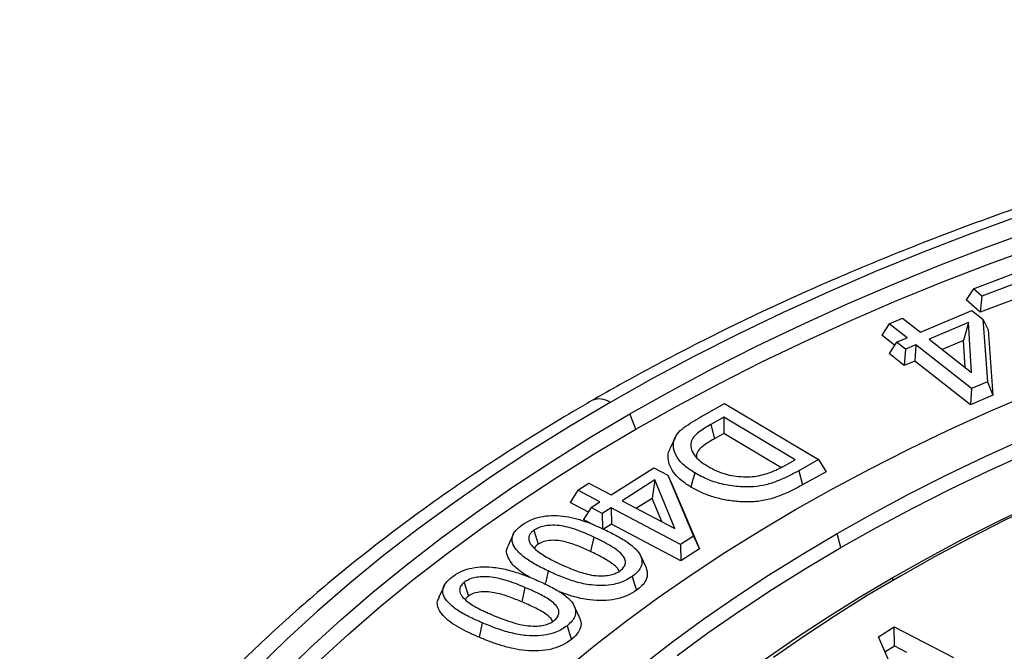
# Model space of a CAD drawing. Units: millimetres. Extents: x 200 to 8200, y 200 to 5740.
# Drawn here: x 6903 to 7082, y 4307 to 4422 of the extents above; entities that cross this region are included whole.
import ezdxf

# ---------------------------------------------------------------- set-up
doc = ezdxf.new("R2010")
doc.units = ezdxf.units.MM
doc.header["$LTSCALE"] = 20

msp = doc.modelspace()

# ---------------------------------------------------------------- linework, layer by layer
at = {"color": 7, "linetype": 'Continuous', "lineweight": 25}
for p, q in [((7076.48, 4372.65), (7090.25, 4377.87)), ((7086.98, 4374.73), (7077.99, 4371.32)), ((7076.48, 4372.65), (7075.14, 4370.63)), ((7077.99, 4371.32), (7076.48, 4372.65)), ((7077.71, 4368.37), (7075.14, 4370.63)), ((7085.62, 4371.37), (7077.71, 4368.37)), ((7077.99, 4371.32), (7077.71, 4368.37)), ((7066.81, 4364.76), (7076.16, 4368.72)), ((7076.16, 4368.72), (7078.18, 4367.13)), ((7061.15, 4366.27), (7063.58, 4367.3)), ((7063.58, 4367.3), (7066.81, 4364.76)), ((7078.18, 4367.13), (7079.01, 4355.71)), ((7078.18, 4367.13), (7079.14, 4365.15)), ((7061.15, 4366.27), (7059.79, 4364.21)), ((7064.38, 4363.73), (7061.15, 4366.27)), ((7075.58, 4366.52), (7068.43, 4363.48)), ((7075.58, 4366.52), (7074.68, 4363.26)), ((7076.14, 4357.42), (7075.58, 4366.52)), ((7079.14, 4365.15), (7080, 4353.26)), ((7062.12, 4362.38), (7059.79, 4364.21)), ((7062.47, 4362.92), (7064.38, 4363.73)), ((7068.43, 4363.48), (7076.14, 4357.42)), ((7074.68, 4363.26), (7070.8, 4361.62)), ((7074.98, 4358.33), (7074.68, 4363.26)), ((7062.47, 4362.92), (7061.12, 4360.86)), ((7064.1, 4361.65), (7062.47, 4362.92)), ((7064.1, 4361.65), (7063.89, 4358.68)), ((7066, 4362.45), (7064.1, 4361.65)), ((7066, 4362.45), (7065.8, 4359.49)), ((7076.13, 4354.49), (7066, 4362.45)), ((7063.89, 4358.68), (7061.12, 4360.86)), ((7065.8, 4359.49), (7063.89, 4358.68)), ((7075.92, 4351.53), (7065.8, 4359.49)), ((7076.13, 4354.49), (7075.92, 4351.53)), ((7079.01, 4355.71), (7076.13, 4354.49)), ((7079.01, 4355.71), (7080, 4353.26)), ((7080, 4353.26), (7075.92, 4351.53)), ((7027.5, 4349.69), (7031.17, 4351.75)), ((7031.17, 4351.75), (7048.28, 4341.55)), ((7015.03, 4347.08), (7013.94, 4349.88)), ((7031.04, 4349.26), (7028.66, 4347.93)), ((7031.04, 4349.26), (7031.02, 4346.29)), ((7044.02, 4341.53), (7031.04, 4349.26)), ((7028.66, 4347.93), (7029.34, 4345.35)), ((7022.18, 4345.55), (7021.24, 4343.52)), ((7031.02, 4346.29), (7029.34, 4345.35)), ((7041.41, 4340.1), (7031.02, 4346.29)), ((7010.51, 4335.13), (7018.32, 4340.07)), ((7018.32, 4340.07), (7020.84, 4338.75)), ((7042.09, 4340.45), (7044.02, 4341.53)), ((7048.28, 4341.55), (7044.68, 4339.54)), ((7048.28, 4341.55), (7049.65, 4339.36)), ((7020.84, 4338.75), (7025.54, 4327.65)), ((7020.84, 4338.75), (7021.71, 4336.87)), ((7049.65, 4339.36), (7045.35, 4336.96)), ((7004.47, 4335.97), (7006.49, 4337.25)), ((7006.49, 4337.25), (7010.51, 4335.13)), ((7018.51, 4337.85), (7012.53, 4334.07)), ((7018.51, 4337.85), (7017.99, 4334.51)), ((7022.14, 4329), (7018.51, 4337.85)), ((7021.71, 4336.87), (7026.6, 4325.32)), ((7004.47, 4335.97), (7003.09, 4333.76)), ((7008.49, 4333.85), (7004.47, 4335.97)), ((7006.39, 4332.02), (7003.09, 4333.76)), ((7006.9, 4332.84), (7005.52, 4330.63)), ((7006.9, 4332.84), (7008.49, 4333.85)), ((7008.91, 4331.78), (7006.9, 4332.84)), ((7010.51, 4332.79), (7008.91, 4331.78)), ((7023.13, 4326.13), (7010.51, 4332.79)), ((7010.51, 4332.79), (7010.57, 4329.82)), ((7012.53, 4334.07), (7022.14, 4329)), ((7017.99, 4334.51), (7015.13, 4332.7)), ((7019.73, 4330.27), (7017.99, 4334.51)), ((7008.91, 4331.78), (7008.97, 4328.99)), ((7007.15, 4329.77), (7005.52, 4330.63)), ((7010.57, 4329.82), (7009.14, 4328.91)), ((7023.19, 4323.16), (7010.57, 4329.82)), ((6992.7, 4327.94), (6991.77, 4325.91)), ((6996.48, 4328.69), (6997.23, 4326.16)), ((7007.39, 4327.45), (7006.77, 4324.84)), ((7025.54, 4327.65), (7023.13, 4326.13)), ((7025.54, 4327.65), (7026.6, 4325.32)), ((7052.34, 4325.54), (7051.65, 4328.11)), ((7023.13, 4326.13), (7023.19, 4323.16)), ((7026.6, 4325.32), (7023.19, 4323.16)), ((6980.12, 4318.55), (6979.19, 4316.53)), ((6983.77, 4319.22), (6984.55, 4316.71)), ((7061.79, 4319.56), (7061.77, 4320.1)), ((6994.85, 4318.3), (6994.27, 4315.67)), ((7059.16, 4309.28), (7062.02, 4311.13)), ((7062.02, 4311.13), (7072.86, 4305.53)), ((7062.09, 4307.68), (7062.02, 4311.13)), ((7063.49, 4299.48), (7059.16, 4309.28)), ((7060.36, 4306.56), (7062.09, 4307.68)), ((7062.09, 4307.68), (7064.3, 4306.54))]:
    msp.add_line(p, q, dxfattribs=at)
at = {"color": 7, "linetype": 'Continuous', "lineweight": 25, "flags": 128}
for points in [[(7085.06, 4385.96), (7076.1, 4382.7), (7067.29, 4379.3), (7058.64, 4375.77), (7050.15, 4372.11), (7041.83, 4368.32), (7033.68, 4364.41), (7025.72, 4360.38), (7017.94, 4356.23), (7010.35, 4351.96)], [(7013.94, 4349.88), (7021.43, 4354.1), (7029.12, 4358.2), (7036.98, 4362.18), (7045.03, 4366.04), (7053.24, 4369.78), (7061.63, 4373.39), (7070.17, 4376.88), (7078.87, 4380.24), (7087.72, 4383.46)], [(7051.65, 4328.11), (7058.15, 4331.76), (7064.8, 4335.32), (7071.62, 4338.77), (7078.59, 4342.11), (7085.71, 4345.35), (7092.97, 4348.49), (7100.38, 4351.51), (7107.92, 4354.41), (7115.58, 4357.21), (7123.37, 4359.88), (7131.28, 4362.44), (7139.31, 4364.88), (7147.44, 4367.19), (7155.67, 4369.38), (7164, 4371.45), (7172.42, 4373.39), (7180.93, 4375.2), (7189.51, 4376.88), (7198.17, 4378.43), (7206.9, 4379.86), (7215.68, 4381.14), (7224.53, 4382.3), (7233.42, 4383.32)], [(7015.03, 4347.08), (7022.49, 4351.28), (7030.15, 4355.36), (7037.98, 4359.33), (7046, 4363.17), (7054.18, 4366.9), (7062.53, 4370.5), (7071.04, 4373.97), (7079.71, 4377.31), (7088.52, 4380.52)], [(7052.34, 4325.54), (7058.82, 4329.18), (7065.45, 4332.72), (7072.25, 4336.16), (7079.2, 4339.5), (7086.3, 4342.73), (7093.55, 4345.86), (7100.93, 4348.87), (7108.44, 4351.77), (7116.09, 4354.55), (7123.86, 4357.22), (7131.75, 4359.77), (7139.75, 4362.2), (7147.86, 4364.51), (7156.07, 4366.69), (7164.37, 4368.75), (7172.77, 4370.69), (7181.25, 4372.49), (7189.81, 4374.17), (7198.45, 4375.72), (7207.15, 4377.14), (7215.91, 4378.42), (7224.73, 4379.57), (7233.59, 4380.59)], [(7061.77, 4320.1), (7067.98, 4323.59), (7074.35, 4326.99), (7080.88, 4330.3), (7087.55, 4333.5), (7094.36, 4336.6), (7101.31, 4339.6), (7108.4, 4342.49), (7115.61, 4345.27), (7122.94, 4347.95), (7130.4, 4350.51), (7137.97, 4352.96), (7145.65, 4355.3), (7153.43, 4357.51), (7161.3, 4359.61), (7169.27, 4361.59), (7177.33, 4363.45), (7185.47, 4365.19), (7193.68, 4366.8), (7201.97, 4368.29), (7210.32, 4369.66), (7218.72, 4370.9), (7227.18, 4372.01), (7235.69, 4372.99)], [(7236.39, 4372.98), (7227.92, 4372), (7219.49, 4370.9), (7211.12, 4369.68), (7202.8, 4368.32), (7194.55, 4366.84), (7186.37, 4365.24), (7178.27, 4363.51), (7170.24, 4361.67), (7162.3, 4359.7), (7154.46, 4357.61), (7146.71, 4355.4), (7139.06, 4353.08), (7131.53, 4350.64), (7124.1, 4348.09), (7116.8, 4345.43), (7109.61, 4342.66), (7102.56, 4339.78), (7095.64, 4336.8), (7088.85, 4333.71), (7082.21, 4330.52), (7075.71, 4327.23), (7069.37, 4323.85), (7063.18, 4320.37)], [(7044.11, 4332.47), (7050.8, 4336.23), (7057.67, 4339.89), (7064.69, 4343.45), (7071.88, 4346.9), (7079.22, 4350.24), (7086.7, 4353.47)], [(7010.35, 4351.96), (7002.95, 4347.58), (6995.76, 4343.09), (6988.78, 4338.49), (6982, 4333.78), (6975.44, 4328.98), (6969.1, 4324.08), (6962.99, 4319.08), (6957.1, 4314), (6951.45, 4308.83), (6946.03, 4303.57)], [(6950.43, 4302.1), (6955.78, 4307.29), (6961.36, 4312.4), (6967.18, 4317.42), (6973.21, 4322.36), (6979.47, 4327.19), (6985.95, 4331.94), (6992.64, 4336.58), (6999.54, 4341.12), (7006.64, 4345.56), (7013.94, 4349.88)], [(6957.09, 4304.65), (6962.65, 4309.74), (6968.44, 4314.74), (6974.46, 4319.66), (6980.69, 4324.48), (6987.15, 4329.2), (6993.81, 4333.83), (7000.68, 4338.35), (7007.76, 4342.77), (7015.03, 4347.08)], [(7025.75, 4339.13), (7025.36, 4337.69), (7025.05, 4336.56)], [(7044.68, 4339.54), (7045.05, 4338.09), (7045.35, 4336.96)], [(7002.34, 4303.47), (7007.73, 4307.88), (7013.32, 4312.2), (7019.11, 4316.44), (7025.08, 4320.58), (7031.25, 4324.64), (7037.59, 4328.6), (7044.11, 4332.47)], [(7016.36, 4304.26), (7021.79, 4308.45), (7027.4, 4312.56), (7033.2, 4316.59), (7039.17, 4320.52), (7045.33, 4324.36), (7051.65, 4328.11)], [(7015.83, 4324.2), (7016.36, 4323.07), (7016.77, 4322.18)], [(7022.56, 4305.93), (7028.15, 4310.03), (7033.93, 4314.04), (7039.89, 4317.97), (7046.03, 4321.8), (7052.34, 4325.54)], [(6999.09, 4321.29), (6998.74, 4319.83), (6998.53, 4318.91)], [(7014.37, 4320.3), (7014.79, 4318.88), (7015.12, 4317.77)], [(7063.18, 4320.37), (7057.15, 4316.8), (7051.29, 4313.13), (7045.59, 4309.38), (7040.07, 4305.55)], [(7038.55, 4305.21), (7044.1, 4309.06), (7049.82, 4312.83), (7055.71, 4316.51), (7061.77, 4320.1)], [(6987.06, 4311.85), (6986.74, 4310.38), (6986.49, 4309.22)], [(7002.52, 4311.32), (7002.96, 4309.92), (7003.31, 4308.82)]]:
    msp.add_lwpolyline(points, dxfattribs=at)
at = {"color": 7, "linetype": 'Continuous', "lineweight": 25}
msp.add_arc((7008.4, 4349.31), 3.29, 53.7123, 114.9499, dxfattribs=at)
for points, knots in [([(7690.2, 4251.28), (7689.49, 4252.63), (7687.89, 4255.69), (7685.17, 4260.42), (7682.08, 4265.46), (7678.78, 4270.46), (7675.3, 4275.42), (7671.63, 4280.33), (7667.77, 4285.19), (7663.73, 4290), (7659.51, 4294.76), (7655.1, 4299.45), (7650.52, 4304.09), (7645.76, 4308.67), (7640.83, 4313.18), (7635.72, 4317.62), (7630.45, 4322), (7625.02, 4326.3), (7619.42, 4330.54), (7613.66, 4334.69), (7607.75, 4338.77), (7601.68, 4342.77), (7595.47, 4346.69), (7589.1, 4350.53), (7582.6, 4354.28), (7575.95, 4357.95), (7569.16, 4361.52), (7562.24, 4365.01), (7555.2, 4368.4), (7548.02, 4371.71), (7540.72, 4374.91), (7533.3, 4378.03), (7525.77, 4381.04), (7518.12, 4383.96), (7510.37, 4386.77), (7502.51, 4389.48), (7494.55, 4392.09), (7486.49, 4394.6), (7478.35, 4397), (7470.11, 4399.3), (7461.78, 4401.49), (7453.38, 4403.56), (7444.9, 4405.53), (7436.35, 4407.39), (7427.73, 4409.14), (7419.04, 4410.78), (7410.3, 4412.3), (7401.5, 4413.72), (7392.65, 4415.01), (7383.75, 4416.2), (7374.81, 4417.26), (7365.83, 4418.21), (7356.82, 4419.05), (7347.78, 4419.77), (7338.71, 4420.37), (7329.62, 4420.86), (7320.52, 4421.23), (7311.4, 4421.48), (7302.28, 4421.61), (7293.16, 4421.62), (7284.03, 4421.52), (7274.91, 4421.3), (7265.81, 4420.96), (7256.72, 4420.51), (7247.64, 4419.94), (7238.59, 4419.25), (7229.57, 4418.44), (7220.59, 4417.52), (7211.63, 4416.49), (7202.73, 4415.33), (7193.86, 4414.07), (7185.05, 4412.68), (7176.29, 4411.19), (7167.59, 4409.58), (7158.95, 4407.86), (7150.38, 4406.03), (7141.88, 4404.09), (7133.46, 4402.04), (7125.12, 4399.88), (7116.86, 4397.61), (7108.68, 4395.24), (7100.6, 4392.76), (7092.62, 4390.18), (7084.73, 4387.49), (7076.95, 4384.7), (7069.27, 4381.81), (7061.71, 4378.82), (7054.26, 4375.74), (7046.93, 4372.56), (7039.72, 4369.28), (7032.64, 4365.91), (7025.69, 4362.44), (7018.87, 4358.89), (7012.64, 4355.5), (7008.74, 4353.27), (7007.01, 4352.29)], [0, 0, 0, 0, 0.008478, 0.019207, 0.029946, 0.040695, 0.051452, 0.062218, 0.072992, 0.083772, 0.094559, 0.105352, 0.11615, 0.126952, 0.137758, 0.148567, 0.159378, 0.170192, 0.181007, 0.191824, 0.202642, 0.21346, 0.224279, 0.235097, 0.245916, 0.256734, 0.267551, 0.278368, 0.289185, 0.3, 0.310814, 0.321628, 0.33244, 0.343252, 0.354063, 0.364872, 0.375681, 0.386488, 0.397295, 0.408101, 0.418905, 0.429709, 0.440512, 0.451315, 0.462116, 0.472917, 0.483717, 0.494517, 0.505316, 0.516114, 0.526912, 0.537709, 0.548506, 0.559303, 0.5701, 0.580896, 0.591692, 0.602488, 0.613283, 0.624079, 0.634875, 0.645671, 0.656467, 0.667263, 0.678059, 0.688855, 0.699652, 0.710449, 0.721247, 0.732045, 0.742843, 0.753642, 0.764442, 0.775242, 0.786043, 0.796845, 0.807647, 0.81845, 0.829254, 0.84006, 0.850866, 0.861673, 0.872481, 0.88329, 0.8941, 0.904911, 0.915723, 0.926537, 0.937351, 0.948167, 0.958983, 0.969801, 0.980619, 0.991438, 1, 1, 1, 1]), ([(7007.01, 4352.29), (7005.88, 4351.63), (7002.58, 4349.71), (6997.23, 4346.47), (6991.02, 4342.54), (6984.96, 4338.54), (6979.05, 4334.45), (6973.3, 4330.29), (6967.71, 4326.05), (6962.28, 4321.74), (6957.01, 4317.36), (6951.92, 4312.9), (6946.99, 4308.38), (6942.24, 4303.8), (6937.66, 4299.15), (6933.26, 4294.45), (6929.05, 4289.68), (6925.01, 4284.86), (6921.16, 4279.99), (6917.5, 4275.07), (6914.02, 4270.1), (6910.73, 4265.08), (6907.65, 4260.03), (6905.03, 4255.45), (6903.52, 4252.54), (6902.9, 4251.35)], [0, 0, 0, 0, 0.0237584, 0.0688366, 0.1139181, 0.1590007, 0.2040836, 0.2491654, 0.294245, 0.339321, 0.3843919, 0.429456, 0.4745113, 0.5195558, 0.5645872, 0.609603, 0.6546007, 0.6995774, 0.7445304, 0.7894567, 0.8343534, 0.8792175, 0.9240463, 0.9688373, 1, 1, 1, 1]), ([(7025.75, 4339.13), (7025.09, 4339.56), (7023.77, 4340.43), (7022.44, 4341.98), (7021.76, 4343.65), (7021.93, 4345.22), (7022.74, 4346.59), (7024.14, 4347.67), (7025.75, 4348.7), (7026.91, 4349.36), (7027.5, 4349.69)], [0, 0, 0, 0, 0.141906, 0.281579, 0.419154, 0.555699, 0.661137, 0.76904, 0.883739, 1, 1, 1, 1]), ([(7028.66, 4347.93), (7028.28, 4347.71), (7027.52, 4347.28), (7026.47, 4346.55), (7025.51, 4345.72), (7025, 4344.72), (7025.02, 4343.57), (7025.57, 4342.4), (7026.66, 4341.28), (7027.63, 4340.65), (7028.11, 4340.35)], [0, 0, 0, 0, 0.104278, 0.211579, 0.324608, 0.44581, 0.563272, 0.71227, 0.858419, 1, 1, 1, 1]), ([(7029.34, 4345.35), (7028.88, 4345.09), (7027.98, 4344.57), (7026.81, 4343.7), (7026.03, 4342.81), (7026.06, 4342.21), (7026.07, 4341.98)], [0, 0, 0, 0, 0.2766848, 0.5531845, 0.8284954, 1, 1, 1, 1]), ([(7025.05, 4336.56), (7024.48, 4336.93), (7023.34, 4337.66), (7022.06, 4338.94), (7021.16, 4340.33), (7020.84, 4341.79), (7020.89, 4342.88), (7021.24, 4343.43), (7021.29, 4343.51)], [0, 0, 0, 0, 0.193287, 0.386545, 0.579748, 0.772832, 0.965962, 1, 1, 1, 1]), ([(7028.11, 4340.35), (7028.63, 4340.06), (7029.68, 4339.48), (7031.46, 4338.86), (7033.28, 4338.48), (7034.47, 4338.44), (7035.05, 4338.41)], [0, 0, 0, 0, 0.271645, 0.552273, 0.77722, 1, 1, 1, 1]), ([(7035.05, 4338.41), (7035.57, 4338.43), (7036.61, 4338.47), (7038.08, 4338.78), (7039.49, 4339.22), (7040.83, 4339.78), (7041.67, 4340.23), (7042.09, 4340.45)], [0, 0, 0, 0, 0.1926746, 0.3854491, 0.5744233, 0.7891416, 1, 1, 1, 1]), ([(7044.68, 4339.54), (7044.06, 4339.2), (7042.83, 4338.54), (7040.86, 4337.66), (7038.77, 4336.93), (7036.45, 4336.57), (7033.8, 4336.58), (7030.96, 4336.98), (7028.1, 4337.85), (7026.54, 4338.7), (7025.75, 4339.13)], [0, 0, 0, 0, 0.117108, 0.232293, 0.343762, 0.451005, 0.560062, 0.705321, 0.851406, 1, 1, 1, 1]), ([(7045.35, 4336.96), (7044.72, 4336.61), (7043.45, 4335.93), (7041.38, 4335), (7039.13, 4334.23), (7036.58, 4333.83), (7033.97, 4333.84), (7031.44, 4334.15), (7029.06, 4334.73), (7026.9, 4335.53), (7025.67, 4336.22), (7025.05, 4336.56)], [0, 0, 0, 0, 0.112121, 0.224219, 0.336225, 0.448023, 0.559918, 0.669915, 0.779906, 0.889939, 1, 1, 1, 1]), ([(6994.36, 4329.68), (6994.84, 4329.99), (6995.78, 4330.59), (6997.62, 4331.2), (6999.67, 4331.43), (7001.77, 4331.31), (7003.83, 4330.94), (7005.78, 4330.33), (7007.65, 4329.6), (7008.83, 4329.06), (7009.43, 4328.78)], [0, 0, 0, 0, 0.1241617, 0.2433351, 0.3615067, 0.4832944, 0.6074206, 0.73593, 0.8670145, 1, 1, 1, 1]), ([(6999.09, 4321.29), (6998.31, 4321.67), (6996.77, 4322.43), (6994.71, 4323.7), (6993.29, 4325.03), (6992.52, 4326.32), (6992.43, 4327.53), (6993.09, 4328.7), (6993.93, 4329.35), (6994.36, 4329.68)], [0, 0, 0, 0, 0.177291, 0.350881, 0.518574, 0.64077, 0.758092, 0.875869, 1, 1, 1, 1]), ([(7007.39, 4327.45), (7006.9, 4327.67), (7005.92, 4328.13), (7004.34, 4328.75), (7002.76, 4329.26), (7001.12, 4329.58), (6999.64, 4329.63), (6998.33, 4329.49), (6997.28, 4329.18), (6996.74, 4328.85), (6996.48, 4328.69)], [0, 0, 0, 0, 0.150818, 0.303855, 0.461499, 0.588983, 0.720053, 0.813786, 0.908527, 1, 1, 1, 1]), ([(6996.48, 4328.69), (6996.31, 4328.56), (6995.96, 4328.29), (6995.64, 4327.81), (6995.5, 4327.27), (6995.58, 4326.71), (6995.78, 4326.35), (6995.87, 4326.18)], [0, 0, 0, 0, 0.185878, 0.380098, 0.576676, 0.79774, 1, 1, 1, 1]), ([(7012.12, 4321.28), (7012.34, 4321.47), (7012.81, 4321.85), (7013.14, 4322.54), (7013.16, 4323.26), (7012.81, 4323.92), (7012.3, 4324.5), (7011.51, 4325.18), (7010.36, 4325.92), (7008.91, 4326.71), (7007.89, 4327.2), (7007.39, 4327.45)], [0, 0, 0, 0, 0.089547, 0.184416, 0.279965, 0.370861, 0.456931, 0.538265, 0.696351, 0.849534, 1, 1, 1, 1]), ([(7009.43, 4328.78), (7010.18, 4328.41), (7011.68, 4327.67), (7013.38, 4326.63), (7014.56, 4325.72), (7015.34, 4324.99), (7015.67, 4324.46), (7015.83, 4324.2)], [0, 0, 0, 0, 0.287861, 0.571021, 0.716748, 0.85958, 1, 1, 1, 1]), ([(6995.76, 4320.11), (6995.15, 4320.47), (6993.81, 4321.27), (6992.38, 4322.62), (6991.57, 4324.06), (6991.38, 4325.16), (6991.75, 4325.75), (6991.85, 4325.9)], [0, 0, 0, 0, 0.231033, 0.508927, 0.717339, 0.925319, 1, 1, 1, 1]), ([(6995.87, 4326.18), (6996.08, 4325.91), (6996.51, 4325.36), (6997.45, 4324.65), (6998.5, 4323.96), (6999.69, 4323.31), (7000.56, 4322.89), (7000.99, 4322.67)], [0, 0, 0, 0, 0.196335, 0.387502, 0.573036, 0.787509, 1, 1, 1, 1]), ([(6997.23, 4326.16), (6997.03, 4326), (6996.71, 4325.75), (6996.63, 4325.45), (6996.6, 4325.34)], [0, 0, 0, 0, 0.641147, 1, 1, 1, 1]), ([(7006.77, 4324.84), (7006.06, 4325.16), (7004.63, 4325.81), (7002.68, 4326.5), (7000.96, 4326.85), (6999.59, 4326.9), (6998.22, 4326.71), (6997.56, 4326.34), (6997.23, 4326.16)], [0, 0, 0, 0, 0.250553, 0.500881, 0.625987, 0.750971, 0.875488, 1, 1, 1, 1]), ([(7012.01, 4321.23), (7011.91, 4321.42), (7011.67, 4321.89), (7010.63, 4322.75), (7008.98, 4323.76), (7007.51, 4324.48), (7006.77, 4324.84)], [0, 0, 0, 0, 0.127965, 0.302343, 0.65101, 1, 1, 1, 1]), ([(7015.83, 4324.2), (7015.98, 4323.81), (7016.26, 4323.05), (7015.99, 4321.97), (7015.34, 4321.04), (7014.69, 4320.55), (7014.37, 4320.3)], [0, 0, 0, 0, 0.283067, 0.556942, 0.774705, 1, 1, 1, 1]), ([(6981.54, 4320.16), (6982, 4320.48), (6982.89, 4321.11), (6984.68, 4321.78), (6986.72, 4322.08), (6989.09, 4322.01), (6991.67, 4321.56), (6994.29, 4320.72), (6995.94, 4320.05), (6996.78, 4319.71)], [0, 0, 0, 0, 0.124084, 0.243003, 0.360864, 0.48306, 0.649761, 0.822804, 1, 1, 1, 1]), ([(7000.99, 4322.67), (7001.75, 4322.33), (7003.27, 4321.63), (7005.39, 4320.88), (7007.34, 4320.45), (7008.83, 4320.37), (7010.18, 4320.49), (7011.28, 4320.78), (7011.84, 4321.12), (7012.12, 4321.28)], [0, 0, 0, 0, 0.226711, 0.46117, 0.586702, 0.718016, 0.810488, 0.906636, 1, 1, 1, 1]), ([(7016.77, 4322.18), (7016.93, 4321.75), (7017.25, 4320.88), (7016.95, 4319.65), (7016.2, 4318.6), (7015.48, 4318.04), (7015.12, 4317.77)], [0, 0, 0, 0, 0.27995, 0.559627, 0.77978, 1, 1, 1, 1]), ([(6994.85, 4318.3), (6994.34, 4318.51), (6993.31, 4318.94), (6991.66, 4319.52), (6990.02, 4319.98), (6988.33, 4320.25), (6986.85, 4320.26), (6985.55, 4320.07), (6984.52, 4319.73), (6984.02, 4319.39), (6983.77, 4319.22)], [0, 0, 0, 0, 0.151113, 0.304335, 0.462961, 0.589856, 0.721765, 0.813789, 0.910036, 1, 1, 1, 1]), ([(7014.37, 4320.3), (7014.05, 4320.09), (7013.41, 4319.67), (7012.27, 4319.18), (7010.82, 4318.77), (7008.97, 4318.57), (7006.59, 4318.72), (7004.06, 4319.27), (7001.49, 4320.19), (6999.9, 4320.92), (6999.09, 4321.29)], [0, 0, 0, 0, 0.083337, 0.164109, 0.243119, 0.361286, 0.482418, 0.649761, 0.823084, 1, 1, 1, 1]), ([(6987.06, 4311.85), (6986.25, 4312.22), (6984.63, 4312.94), (6982.45, 4314.14), (6980.89, 4315.43), (6979.99, 4316.72), (6979.79, 4317.94), (6980.36, 4319.13), (6981.14, 4319.81), (6981.54, 4320.16)], [0, 0, 0, 0, 0.176948, 0.350488, 0.517692, 0.640923, 0.757486, 0.875589, 1, 1, 1, 1]), ([(6983.77, 4319.22), (6983.54, 4319.01), (6983.08, 4318.57), (6982.91, 4317.86), (6983.04, 4317.21), (6983.28, 4316.85), (6983.39, 4316.68)], [0, 0, 0, 0, 0.277237, 0.570401, 0.792705, 1, 1, 1, 1]), ([(6996.78, 4319.71), (6997.57, 4319.36), (6999.15, 4318.66), (7000.95, 4317.67), (7002.22, 4316.79), (7003.07, 4316.08), (7003.45, 4315.56), (7003.64, 4315.29)], [0, 0, 0, 0, 0.2878581, 0.5710934, 0.7166343, 0.8589633, 1, 1, 1, 1]), ([(6983.39, 4316.68), (6983.63, 4316.41), (6984.11, 4315.87), (6985.11, 4315.19), (6986.63, 4314.3), (6987.94, 4313.72), (6988.86, 4313.31)], [0, 0, 0, 0, 0.195696, 0.387672, 0.572461, 1, 1, 1, 1]), ([(6984.55, 4316.71), (6984.35, 4316.55), (6984.1, 4316.33), (6984.05, 4316.08), (6984.03, 4316.02)], [0, 0, 0, 0, 0.764762, 1, 1, 1, 1]), ([(6994.27, 4315.67), (6993.52, 4315.98), (6992.03, 4316.58), (6990.01, 4317.22), (6988.24, 4317.51), (6986.86, 4317.52), (6985.49, 4317.3), (6984.87, 4316.91), (6984.55, 4316.71)], [0, 0, 0, 0, 0.250519, 0.500779, 0.625896, 0.750861, 0.875471, 1, 1, 1, 1]), ([(7000.15, 4312.25), (7000.36, 4312.44), (7000.8, 4312.84), (7001.07, 4313.54), (7001.01, 4314.37), (7000.39, 4315.21), (6999.13, 4316.22), (6997.25, 4317.25), (6995.64, 4317.95), (6994.85, 4318.3)], [0, 0, 0, 0, 0.089089, 0.184357, 0.27943, 0.413919, 0.537624, 0.772839, 1, 1, 1, 1]), ([(7015.12, 4317.77), (7014.58, 4317.43), (7013.51, 4316.76), (7011.39, 4316.09), (7009.03, 4315.82), (7006.65, 4315.97), (7004.39, 4316.4), (7002.52, 4316.98), (7001.44, 4317.41), (7001, 4317.58)], [0, 0, 0, 0, 0.149951, 0.299749, 0.449462, 0.599372, 0.749458, 0.899646, 1, 1, 1, 1]), ([(6986.49, 4309.22), (6985.86, 4309.5), (6984.6, 4310.06), (6982.82, 4310.97), (6981.2, 4311.98), (6979.91, 4313.14), (6979.05, 4314.42), (6978.77, 4315.61), (6979.15, 4316.28), (6979.28, 4316.51)], [0, 0, 0, 0, 0.1532672, 0.3065277, 0.4597357, 0.6128131, 0.7657779, 0.9183816, 1, 1, 1, 1]), ([(6999.92, 4312.11), (6999.78, 4312.34), (6999.49, 4312.83), (6998.35, 4313.69), (6996.59, 4314.66), (6995.04, 4315.33), (6994.27, 4315.67)], [0, 0, 0, 0, 0.144546, 0.315585, 0.657628, 1, 1, 1, 1]), ([(7003.64, 4315.29), (7003.82, 4314.91), (7004.17, 4314.16), (7004.01, 4313.06), (7003.43, 4312.1), (7002.83, 4311.59), (7002.52, 4311.32)], [0, 0, 0, 0, 0.282899, 0.556778, 0.774192, 1, 1, 1, 1]), ([(7004.79, 4312.83), (7004.68, 4313.06), (7004.48, 4313.5), (7004.11, 4314.29), (7003.95, 4314.64), (7003.85, 4314.87)], [0, 0, 0, 0, 0.259403, 0.501448, 1, 1, 1, 1]), ([(6988.86, 4313.31), (6989.37, 4313.1), (6990.42, 4312.66), (6992.09, 4312.07), (6993.75, 4311.58), (6995.44, 4311.27), (6996.94, 4311.23), (6998.29, 4311.4), (6999.37, 4311.73), (6999.89, 4312.08), (7000.15, 4312.25)], [0, 0, 0, 0, 0.150149, 0.304051, 0.461629, 0.587405, 0.718633, 0.811247, 0.907915, 1, 1, 1, 1]), ([(7002.52, 4311.32), (7002.22, 4311.1), (7001.62, 4310.67), (7000.52, 4310.14), (6999.09, 4309.68), (6997.25, 4309.42), (6994.84, 4309.5), (6992.24, 4309.98), (6989.58, 4310.83), (6987.91, 4311.51), (6987.06, 4311.85)], [0, 0, 0, 0, 0.083125, 0.164085, 0.242935, 0.361113, 0.482876, 0.649856, 0.823036, 1, 1, 1, 1]), ([(7004.72, 4312.83), (7004.85, 4312.56), (7005.16, 4311.86), (7004.96, 4310.77), (7004.32, 4309.69), (7003.65, 4309.11), (7003.31, 4308.82)], [0, 0, 0, 0, 0.198211, 0.50962, 0.754756, 1, 1, 1, 1]), ([(7003.31, 4308.82), (7002.8, 4308.46), (7001.78, 4307.76), (6999.71, 4307.02), (6997.37, 4306.68), (6994.96, 4306.76), (6992.65, 4307.12), (6990.49, 4307.72), (6988.43, 4308.42), (6987.14, 4308.96), (6986.49, 4309.22)], [0, 0, 0, 0, 0.124932, 0.249739, 0.374492, 0.499419, 0.624457, 0.749594, 0.874789, 1, 1, 1, 1])]:
    msp.add_open_spline(points, degree=3, knots=knots, dxfattribs=at)

doc.saveas('drawing.dxf')
